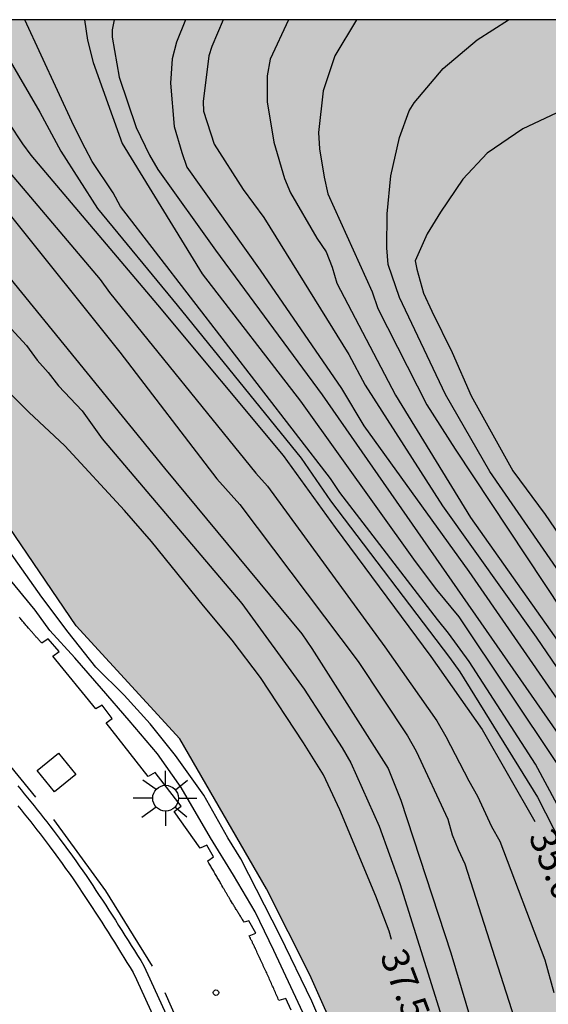
# Model space of a CAD drawing. Units: metres. Extents: x 579944 to 580294, y 4794790 to 4795041.
# Drawn here: x 580123 to 580138, y 4795013 to 4795040 of the extents above; entities that cross this region are included whole.
import ezdxf

# ---------------------------------------------------------------- set-up
doc = ezdxf.new("R2010")
doc.units = ezdxf.units.M
for name, color, linetype in [('010106', 9, 'Continuous'), ('020104', 34, 'Continuous'), ('020204', 9, 'Continuous'), ('020307', 24, 'Continuous'), ('060108', 9, 'Continuous'), ('060113', 4, 'Continuous'), ('060124', 9, 'Continuous'), ('060144', 9, 'Continuous'), ('100106', 63, 'Continuous'), ('250206', 9, 'Continuous'), ('270104', 9, 'Continuous'), ('990504', 63, 'Continuous')]:
    doc.layers.add(name, color=color, linetype=linetype)
doc.layers.add('020105', color=24, linetype='Continuous', lineweight=30)
doc.styles.add('ARIALI', font='ARIALI.TTF', dxfattribs={"height": 1})

# ---------------------------------------------------------------- blocks, each defined once
blk = doc.blocks.new('COTAPU')
blk.add_circle((0, 0), 0.075)
blk = doc.blocks.new('FAROLA')
for p, q in [((0, 0.355), (0, 0.755)), ((-0.63, 0.51), (-0.255, 0.245)), ((0.605, 0.49), (0.276, 0.223)), ((-0.355, 0), (-0.895, 0)), ((0.355, 0), (0.855, 0)), ((-0.65, -0.52), (-0.255, -0.24)), ((0.585, -0.52), (0.256, -0.246)), ((0, -0.355), (0, -0.755))]:
    blk.add_line(p, q)
blk.add_circle((0, 0), 0.355)

msp = doc.modelspace()

# ---------------------------------------------------------------- hatches: boundary and pattern name
at = {"layer": '990504'}
msp.add_hatch(color=256, dxfattribs=at).paths.add_polyline_path([(580142.188, 4795040.249), (580107.203, 4795040.249), (580108.791, 4795039.438), (580110.174, 4795038.471), (580111.459, 4795037.656), (580113.183, 4795036.11), (580115.575, 4795034.207), (580117.102, 4795032.889), (580119.753, 4795029.91), (580121.596, 4795028.04), (580124.625, 4795023.584), (580127.474, 4795020.477), (580129.86, 4795016.355), (580131.048, 4795013.994), (580134.529, 4795006.166), (580135.245, 4795003.887), (580135.736, 4795001.661), (580136.405, 4794999.532), (580137.092, 4794996.955), (580137.238, 4794994.933), (580137.236, 4794992.988), (580137.159, 4794991.069), (580136.475, 4794988.536), (580135.378, 4794986.731), (580133.45, 4794984.389), (580130.476, 4794982.113), (580127.117, 4794980.839), (580124.328, 4794979.332), (580124.061, 4794976.319), (580122.712, 4794969.007), (580121.903, 4794962.86), (580121.488, 4794961.744), (580120.697, 4794960.408), (580119.652, 4794958.828), (580117.654, 4794956.812), (580117.818, 4794956.012), (580118.654, 4794955.177), (580120.016, 4794954.535), (580122.332, 4794954.353), (580123.735, 4794954.782), (580125.469, 4794955.779), (580127.268, 4794956.078), (580129.647, 4794956.792), (580131.783, 4794957.984), (580133.727, 4794959.677), (580134.668, 4794961.035), (580135.726, 4794963.564), (580136.431, 4794967.618), (580137.492, 4794970.371), (580138.33, 4794973.226), (580139.078, 4794974.986), (580141.482, 4794979.315), (580142.881, 4794981.29), (580144.676, 4794983.06), (580146.969, 4794984.773), (580149.429, 4794985.911), (580151.607, 4794986.578), (580154.611, 4794987.384), (580157.969, 4794988.658), (580160.034, 4794990.101), (580160.567, 4794992.537), (580160.106, 4794995.211), (580159.603, 4794996.689), (580158.47, 4794999.497), (580157.134, 4795001.959), (580155.745, 4795004.272), (580154.427, 4795006.285), (580153.14, 4795008.772), (580151.932, 4795011.506), (580150.822, 4795014.165), (580149.79, 4795017.047), (580149.03, 4795019.725), (580148.644, 4795022.374), (580148.007, 4795024.976), (580147.266, 4795027.255), (580146.162, 4795030.287), (580144.947, 4795032.524), (580143.981, 4795034.781), (580143.411, 4795036.784), (580142.429, 4795039.665)])

# ---------------------------------------------------------------- linework, layer by layer
at = {"layer": '010106', "flags": 128}
msp.add_lwpolyline([(579944.235, 4794790.26), (580294.225, 4794790.253), (580294.231, 4795040.245), (579944.241, 4795040.253)], close=True, dxfattribs=at)
at = {"layer": '020104', "flags": 128}
for points, elevation in [([(580113.931, 4795040.249), (580114.922, 4795039.283), (580115.77, 4795038.61), (580116.375, 4795038.107), (580117.194, 4795037.392), (580118.855, 4795036.075), (580123.259, 4795031.293), (580123.558, 4795030.896), (580123.86, 4795030.557), (580124.142, 4795030.186), (580124.793, 4795029.503), (580125.337, 4795028.733), (580129.176, 4795024.204), (580130.896, 4795021.848), (580131.935, 4795020.233), (580132.177, 4795019.819), (580132.953, 4795018.082), (580133.52, 4795016.5), (580135.166, 4795011.273), (580135.73, 4795008.931), (580136.966, 4795003.618), (580137.203, 4795002.215), (580137.54, 4794999.283), (580137.63, 4794998.813)], 37), ([(580116.614, 4795040.249), (580117.006, 4795039.846), (580118.569, 4795038.104), (580119.418, 4795037.103), (580120.187, 4795036.299), (580120.351, 4795036.148), (580127.053, 4795027.919), (580130.829, 4795023.366), (580131.106, 4795022.965), (580133.199, 4795019.66), (580133.554, 4795018.792), (580134.924, 4795014.592), (580135.905, 4795011.31), (580136.225, 4795009.896), (580137.111, 4795005.544), (580137.529, 4795003.094), (580137.805, 4795000.117)], 36.5), ([(580117.916, 4795040.249), (580118.698, 4795039.391), (580119.383, 4795038.525), (580120.897, 4795036.748), (580121.674, 4795035.911), (580122.771, 4795034.928), (580125.822, 4795031.116), (580128.488, 4795027.633), (580129.126, 4795026.926), (580132.381, 4795022.606), (580133.735, 4795020.562), (580133.969, 4795020.145), (580134.841, 4795018.275), (580134.964, 4795017.841), (580135.122, 4795017.436), (580135.304, 4795017.046), (580136.966, 4795011.868), (580137.176, 4795010.932), (580137.569, 4795008.535), (580137.895, 4795006.705)], 36), ([(580119.492, 4795040.249), (580120.262, 4795039.167), (580120.993, 4795038.182), (580125.283, 4795033.113), (580125.544, 4795032.755), (580129.566, 4795027.782), (580129.882, 4795027.424), (580133.112, 4795023.01), (580134.541, 4795020.971), (580134.79, 4795020.546), (580135.421, 4795019.326), (580135.659, 4795018.908), (580136.039, 4795018.069), (580136.271, 4795017.669), (580137.508, 4795014.401), (580137.755, 4795013.51)], 35.5), ([(580122.163, 4795040.249), (580122.443, 4795039.728), (580123.626, 4795037.713), (580124.206, 4795036.636), (580125.209, 4795035.062), (580127.402, 4795032.404), (580130.808, 4795028.194), (580131.617, 4795027.027), (580134.888, 4795022.718), (580135.174, 4795022.322), (580137.308, 4795018.874), (580138.415, 4795016.702)], 34.5), ([(580138.382, 4795017.687), (580137.251, 4795019.78), (580135.426, 4795022.602), (580134.863, 4795023.381), (580134.554, 4795023.757), (580131.874, 4795027.253), (580131.613, 4795027.637), (580125.842, 4795035.113), (580125.641, 4795035.491), (580125.067, 4795036.355), (580124.871, 4795036.72), (580124.561, 4795037.338), (580123.216, 4795040.249)], 34), ([(580124.858, 4795040.249), (580124.942, 4795039.693), (580125.094, 4795039.078), (580125.887, 4795036.848), (580128.091, 4795033.268), (580130.796, 4795029.761), (580133.942, 4795025.352), (580134.527, 4795024.575), (580135.14, 4795023.836), (580137.859, 4795019.775)], 33.5), ([(580125.672, 4795040.249), (580125.615, 4795039.976), (580125.619, 4795039.774), (580125.805, 4795038.671), (580126.273, 4795037.286), (580126.637, 4795036.53), (580126.872, 4795036.13), (580128.458, 4795033.915), (580131.391, 4795029.937), (580138.514, 4795019.692)], 33), ([(580128.667, 4795040.249), (580128.351, 4795039.513), (580128.271, 4795039.257), (580128.121, 4795038.005), (580128.124, 4795037.74), (580128.416, 4795036.83), (580129.215, 4795035.583), (580129.784, 4795034.813), (580132.12, 4795031.047), (580132.57, 4795030.201), (580134.698, 4795026.887), (580137.273, 4795023.28), (580140.637, 4795018.328)], 32), ([(580130.458, 4795040.249), (580129.962, 4795039.17), (580129.872, 4795038.705), (580129.876, 4795037.994), (580130.062, 4795036.885), (580130.351, 4795035.882), (580130.519, 4795035.488), (580131.237, 4795034.25), (580131.496, 4795033.873), (580131.663, 4795033.45), (580131.794, 4795033.006), (580133.4, 4795029.931), (580135.465, 4795026.569), (580139.47, 4795020.902)], 31.5), ([(580132.332, 4795040.249), (580131.732, 4795039.257), (580131.419, 4795038.3), (580131.285, 4795037.153), (580131.313, 4795036.7), (580131.444, 4795035.921), (580131.546, 4795035.464), (580132.762, 4795032.769), (580132.916, 4795032.316), (580134.26, 4795029.665), (580135.044, 4795028.443), (580141.895, 4795018.1)], 31), ([(580139.912, 4795022.162), (580135.993, 4795027.832), (580134.78, 4795029.95), (580133.511, 4795032.615), (580133.202, 4795033.52), (580133.167, 4795033.984), (580133.176, 4795034.919), (580133.273, 4795035.962), (580133.511, 4795037.01), (580133.779, 4795037.745), (580133.914, 4795037.966), (580134.715, 4795038.909), (580135.652, 4795039.703), (580136.505, 4795040.249)], 30.5), ([(580131.548, 4795012.213), (580131.103, 4795013.27), (580130.23, 4795015.065), (580129.152, 4795017.184), (580128.798, 4795017.76), (580128.132, 4795018.932), (580127.354, 4795020.022), (580126.662, 4795020.895), (580125.942, 4795021.678), (580125.166, 4795022.455), (580124.407, 4795023.413), (580123.682, 4795024.377), (580121.695, 4795027.184)], 38), ([(580130.997, 4795012.666), (580130.057, 4795014.664), (580129.55, 4795015.723), (580128.951, 4795016.734), (580128.318, 4795017.759), (580127.508, 4795019.143), (580126.86, 4795020.064), (580126.086, 4795020.987), (580125.318, 4795021.868), (580124.585, 4795022.707), (580123.899, 4795023.455), (580123.496, 4795024.018), (580122.736, 4795024.948)], 38.5)]:
    msp.add_lwpolyline(points, dxfattribs=dict(at, elevation=elevation))
at = {"layer": '020105', "flags": 128}
for points, elevation in [([(580133.29, 4795014.963), (580133.226, 4795015.191), (580132.863, 4795016.15), (580131.873, 4795018.531), (580131.42, 4795019.492), (580130.875, 4795020.37), (580129.696, 4795022.162), (580128.916, 4795023.189), (580128.129, 4795024.133), (580126.698, 4795025.908), (580125.951, 4795026.754), (580124.311, 4795028.539), (580123.321, 4795029.458), (580121.633, 4795031.139), (580120.884, 4795031.853), (580120.067, 4795032.693), (580119.069, 4795033.515), (580116.723, 4795035.581), (580115.781, 4795036.451), (580114.888, 4795037.313), (580113.265, 4795038.777), (580111.369, 4795040.249)], 37.5), ([(580120.89, 4795040.249), (580123.147, 4795036.842), (580123.379, 4795036.531), (580126.859, 4795032.411), (580130.314, 4795028.271), (580131.747, 4795026.29), (580134.372, 4795022.742), (580135.781, 4795020.734), (580137.233, 4795018.203)], 35), ([(580127.635, 4795040.249), (580127.386, 4795039.638), (580127.261, 4795039.18), (580127.217, 4795038.505), (580127.317, 4795037.313), (580127.526, 4795036.606), (580127.671, 4795036.201), (580129.683, 4795033.367), (580131.916, 4795030.116), (580132.536, 4795029.085), (580135.419, 4795025.084), (580139.102, 4795019.756)], 32.5), ([(580145.315, 4795040.249), (580142.092, 4795039.098), (580140.106, 4795038.534), (580138.959, 4795038.139), (580137.817, 4795037.681), (580136.906, 4795037.248), (580135.921, 4795036.58), (580135.257, 4795035.872), (580134.639, 4795034.963), (580134.275, 4795034.367), (580133.944, 4795033.62), (580133.99, 4795033.396), (580134.168, 4795032.732), (580134.398, 4795032.235), (580134.96, 4795031.099), (580135.48, 4795029.914), (580136.628, 4795027.851), (580137.516, 4795026.648), (580140.014, 4795022.984), (580140.044, 4795022.913), (580140.552, 4795022.169), (580141.029, 4795021.303)], 30)]:
    msp.add_lwpolyline(points, dxfattribs=dict(at, elevation=elevation))
at = {"layer": '060108'}
msp.add_polyline3d([(580123.022, 4795019.189, 39.34), (580123.112, 4795019.08, 39.337), (580123.201, 4795018.97, 39.333), (580123.291, 4795018.86, 39.33), (580123.38, 4795018.75, 39.327), (580123.468, 4795018.64, 39.324), (580123.557, 4795018.529, 39.32), (580123.645, 4795018.419, 39.317), (580123.732, 4795018.307, 39.314), (580123.819, 4795018.196, 39.31), (580123.906, 4795018.084, 39.307), (580123.992, 4795017.972, 39.304), (580124.077, 4795017.859, 39.3), (580124.162, 4795017.746, 39.297), (580124.344, 4795017.502, 39.29), (580124.522, 4795017.255, 39.284), (580124.617, 4795017.122, 39.281), (580124.711, 4795016.989, 39.278), (580124.805, 4795016.855, 39.275), (580124.897, 4795016.72, 39.272), (580124.989, 4795016.585, 39.269), (580125.08, 4795016.45, 39.266), (580125.171, 4795016.314, 39.263), (580125.261, 4795016.177, 39.261), (580125.351, 4795016.041, 39.258), (580125.44, 4795015.904, 39.256), (580125.528, 4795015.766, 39.253), (580125.617, 4795015.629, 39.251), (580125.705, 4795015.491, 39.249), (580125.792, 4795015.352, 39.246), (580125.879, 4795015.214, 39.244), (580125.966, 4795015.075, 39.242), (580126.053, 4795014.937, 39.24), (580126.14, 4795014.798, 39.238), (580126.227, 4795014.659, 39.235), (580126.313, 4795014.52, 39.233), (580126.4, 4795014.381, 39.231), (580126.486, 4795014.242, 39.229), (580126.594, 4795014.005, 39.224), (580128.475, 4795009.904, 39.197)], dxfattribs=at)
at = {"layer": '060113'}
msp.add_polyline3d([(580123.025, 4795018.637, 39.2), (580123.113, 4795018.529, 39.197), (580123.2, 4795018.42, 39.194), (580123.289, 4795018.309, 39.19), (580123.376, 4795018.201, 39.187), (580123.461, 4795018.09, 39.184), (580123.548, 4795017.979, 39.18), (580123.634, 4795017.868, 39.177), (580123.719, 4795017.758, 39.174), (580123.803, 4795017.647, 39.17), (580123.887, 4795017.534, 39.167), (580124.067, 4795017.293, 39.16), (580124.243, 4795017.05, 39.154), (580124.337, 4795016.917, 39.151), (580124.43, 4795016.785, 39.148), (580124.523, 4795016.654, 39.145), (580124.613, 4795016.521, 39.142), (580124.705, 4795016.386, 39.139), (580124.795, 4795016.253, 39.136), (580124.885, 4795016.118, 39.133), (580124.975, 4795015.982, 39.131), (580125.064, 4795015.847, 39.128), (580125.151, 4795015.712, 39.126), (580125.239, 4795015.574, 39.123), (580125.328, 4795015.437, 39.121), (580125.415, 4795015.302, 39.119), (580125.501, 4795015.163, 39.116), (580125.588, 4795015.025, 39.114), (580125.675, 4795014.886, 39.112), (580125.762, 4795014.748, 39.11), (580125.849, 4795014.61, 39.108), (580125.936, 4795014.472, 39.105), (580126.022, 4795014.333, 39.103), (580126.109, 4795014.194, 39.101), (580126.194, 4795014.055, 39.099), (580126.28, 4795013.861, 39.055), (580128.161, 4795009.76, 39.028)], dxfattribs=at)
at = {"layer": '060124'}
msp.add_polyline3d([(580130.531, 4795013.02, 39.251), (580130.386, 4795013.339, 39.258), (580130.197, 4795013.289, 39.267), (580130.181, 4795013.325, 39.267), (580130.165, 4795013.361, 39.268), (580130.15, 4795013.397, 39.268), (580130.134, 4795013.433, 39.268), (580130.118, 4795013.469, 39.269), (580130.102, 4795013.504, 39.269), (580130.086, 4795013.54, 39.269), (580130.07, 4795013.576, 39.27), (580130.055, 4795013.612, 39.27), (580130.039, 4795013.648, 39.27), (580130.023, 4795013.684, 39.271), (580130.007, 4795013.72, 39.271), (580129.991, 4795013.756, 39.271), (580129.975, 4795013.791, 39.272), (580129.959, 4795013.827, 39.272), (580129.943, 4795013.863, 39.272), (580129.927, 4795013.899, 39.273), (580129.911, 4795013.935, 39.273), (580129.894, 4795013.97, 39.273), (580129.878, 4795014.006, 39.274), (580129.862, 4795014.042, 39.274), (580129.846, 4795014.078, 39.274), (580129.821, 4795014.132, 39.275), (580129.796, 4795014.186, 39.275), (580129.787, 4795014.205, 39.276), (580129.779, 4795014.223, 39.276), (580129.77, 4795014.242, 39.276), (580129.762, 4795014.26, 39.276), (580129.753, 4795014.279, 39.276), (580129.745, 4795014.297, 39.276), (580129.736, 4795014.316, 39.276), (580129.727, 4795014.334, 39.277), (580129.719, 4795014.353, 39.277), (580129.71, 4795014.371, 39.277), (580129.701, 4795014.39, 39.277), (580129.693, 4795014.408, 39.277), (580129.684, 4795014.427, 39.277), (580129.675, 4795014.445, 39.277), (580129.667, 4795014.464, 39.277), (580129.658, 4795014.482, 39.278), (580129.649, 4795014.501, 39.278), (580129.641, 4795014.519, 39.278), (580129.632, 4795014.538, 39.278), (580129.623, 4795014.556, 39.278), (580129.605, 4795014.594, 39.278), (580129.588, 4795014.632, 39.278), (580129.578, 4795014.652, 39.278), (580129.569, 4795014.671, 39.278), (580129.56, 4795014.691, 39.278), (580129.551, 4795014.71, 39.278), (580129.542, 4795014.73, 39.278), (580129.532, 4795014.749, 39.278), (580129.523, 4795014.769, 39.278), (580129.514, 4795014.788, 39.278), (580129.505, 4795014.808, 39.278), (580129.496, 4795014.828, 39.278), (580129.486, 4795014.847, 39.278), (580129.477, 4795014.867, 39.278), (580129.468, 4795014.886, 39.278), (580129.459, 4795014.906, 39.278), (580129.45, 4795014.925, 39.278), (580129.44, 4795014.945, 39.278), (580129.431, 4795014.964, 39.277), (580129.422, 4795014.984, 39.277), (580129.413, 4795015.003, 39.277), (580129.403, 4795015.023, 39.277), (580129.394, 4795015.042, 39.277), (580129.385, 4795015.062, 39.277), (580129.562, 4795015.14, 39.264), (580129.375, 4795015.475, 39.269), (580129.242, 4795015.441, 39.275), (580129.227, 4795015.464, 39.274), (580129.213, 4795015.488, 39.274), (580129.198, 4795015.511, 39.273), (580129.183, 4795015.534, 39.272), (580129.169, 4795015.558, 39.272), (580129.154, 4795015.581, 39.271), (580129.14, 4795015.605, 39.27), (580129.125, 4795015.628, 39.27), (580129.11, 4795015.651, 39.269), (580129.096, 4795015.675, 39.269), (580129.081, 4795015.698, 39.268), (580129.067, 4795015.722, 39.267), (580129.052, 4795015.745, 39.267), (580129.038, 4795015.769, 39.266), (580129.023, 4795015.792, 39.266), (580129.009, 4795015.816, 39.265), (580128.994, 4795015.839, 39.265), (580128.98, 4795015.863, 39.265), (580128.965, 4795015.886, 39.264), (580128.951, 4795015.91, 39.264), (580128.937, 4795015.933, 39.264), (580128.922, 4795015.957, 39.263), (580128.897, 4795015.998, 39.263), (580128.872, 4795016.04, 39.263), (580128.861, 4795016.058, 39.263), (580128.851, 4795016.076, 39.263), (580128.84, 4795016.095, 39.263), (580128.829, 4795016.113, 39.263), (580128.818, 4795016.131, 39.263), (580128.807, 4795016.149, 39.263), (580128.797, 4795016.167, 39.263), (580128.786, 4795016.186, 39.263), (580128.775, 4795016.204, 39.263), (580128.765, 4795016.222, 39.263), (580128.754, 4795016.24, 39.263), (580128.743, 4795016.258, 39.263), (580128.733, 4795016.277, 39.263), (580128.722, 4795016.295, 39.263), (580128.711, 4795016.313, 39.263), (580128.701, 4795016.331, 39.263), (580128.69, 4795016.35, 39.263), (580128.679, 4795016.368, 39.263), (580128.669, 4795016.386, 39.263), (580128.658, 4795016.404, 39.263), (580128.631, 4795016.451, 39.263), (580128.604, 4795016.498, 39.263), (580128.588, 4795016.526, 39.263), (580128.571, 4795016.555, 39.263), (580128.555, 4795016.583, 39.263), (580128.538, 4795016.611, 39.262), (580128.522, 4795016.64, 39.262), (580128.505, 4795016.668, 39.262), (580128.489, 4795016.697, 39.262), (580128.472, 4795016.725, 39.261), (580128.456, 4795016.754, 39.261), (580128.439, 4795016.782, 39.261), (580128.423, 4795016.81, 39.26), (580128.406, 4795016.839, 39.26), (580128.39, 4795016.867, 39.26), (580128.374, 4795016.896, 39.259), (580128.357, 4795016.924, 39.259), (580128.341, 4795016.952, 39.259), (580128.324, 4795016.981, 39.258), (580128.308, 4795017.009, 39.258), (580128.291, 4795017.038, 39.257), (580128.275, 4795017.066, 39.257), (580128.258, 4795017.095, 39.256), (580128.242, 4795017.123, 39.256), (580128.399, 4795017.239, 39.253), (580128.215, 4795017.552, 39.246), (580128.034, 4795017.474, 39.262), (580127.323, 4795018.482, 39.125), (580127.508, 4795018.625, 39.153), (580126.795, 4795019.553, 39.264), (580126.608, 4795019.441, 39.28), (580125.454, 4795020.924, 39.242), (580125.613, 4795021.039, 39.255), (580125.338, 4795021.409, 39.253), (580125.162, 4795021.307, 39.251), (580123.989, 4795022.751, 39.302), (580124.158, 4795022.883, 39.297), (580123.857, 4795023.232, 39.308), (580123.685, 4795023.108, 39.306), (580123.67, 4795023.125, 39.307), (580123.654, 4795023.142, 39.308), (580123.639, 4795023.159, 39.309), (580123.623, 4795023.177, 39.31), (580123.608, 4795023.194, 39.312), (580123.592, 4795023.211, 39.313), (580123.577, 4795023.228, 39.314), (580123.562, 4795023.245, 39.315), (580123.546, 4795023.263, 39.316), (580123.531, 4795023.28, 39.317), (580123.515, 4795023.297, 39.318), (580123.5, 4795023.314, 39.319), (580123.485, 4795023.331, 39.32), (580123.469, 4795023.349, 39.321), (580123.454, 4795023.366, 39.323), (580123.439, 4795023.383, 39.324), (580123.424, 4795023.401, 39.325), (580123.408, 4795023.418, 39.326), (580123.393, 4795023.436, 39.327), (580123.378, 4795023.453, 39.328), (580123.363, 4795023.47, 39.329), (580123.348, 4795023.488, 39.33), (580123.315, 4795023.527, 39.332), (580123.281, 4795023.566, 39.335), (580123.263, 4795023.588, 39.336), (580123.245, 4795023.61, 39.337), (580123.226, 4795023.632, 39.338), (580123.208, 4795023.653, 39.339), (580123.19, 4795023.675, 39.341), (580123.172, 4795023.697, 39.342), (580123.154, 4795023.719, 39.343), (580123.136, 4795023.741, 39.344), (580123.118, 4795023.763, 39.345), (580123.1, 4795023.785, 39.346), (580123.082, 4795023.807, 39.348), (580123.064, 4795023.829, 39.349)], dxfattribs=at)
at = {"layer": '060144'}
for points in [[(580120.433, 4795022.641, 39.365), (580123.507, 4795018.877, 39.302)], [(580124.003, 4795018.261, 39.298), (580125.436, 4795016.3, 39.257), (580126.719, 4795014.23, 39.232)], [(580127.06, 4795013.505, 39.238), (580129.028, 4795009.062, 39.193)]]:
    msp.add_polyline3d(points, dxfattribs=at)
at = {"layer": '100106', "elevation": 39.548, "flags": 128}
msp.add_lwpolyline([(580133.45, 4794984.389), (580135.378, 4794986.731), (580136.475, 4794988.536), (580137.159, 4794991.069), (580137.236, 4794992.988), (580137.238, 4794994.933), (580137.092, 4794996.955), (580136.405, 4794999.532), (580135.736, 4795001.661), (580135.245, 4795003.887), (580134.529, 4795006.166), (580131.048, 4795013.994), (580129.86, 4795016.355), (580127.474, 4795020.477), (580124.625, 4795023.584), (580121.596, 4795028.04), (580119.753, 4795029.91), (580117.102, 4795032.889), (580115.575, 4795034.207), (580113.183, 4795036.11), (580111.459, 4795037.656), (580110.174, 4795038.471), (580108.791, 4795039.438), (580107.203, 4795040.249)], dxfattribs=at)
at = {"layer": '270104'}
msp.add_polyline3d([(580124.03, 4795019.023, 39.292), (580123.551, 4795019.609, 39.307), (580124.137, 4795020.088, 39.307), (580124.616, 4795019.502, 39.292), (580124.03, 4795019.023, 39.292)], dxfattribs=at)

# ---------------------------------------------------------------- block references
at = {"layer": '020204', "rotation": 359.9987685839998}
msp.add_blockref('COTAPU', (580128.468, 4795013.502, 39.165), dxfattribs=at)
at = {"layer": '250206', "rotation": 359.9987685839998}
msp.add_blockref('FAROLA', (580127.084, 4795018.847, 39.232), dxfattribs=at)

# ---------------------------------------------------------------- texts
at = {"layer": '020307', "style": 'ARIALI'}
for s, rotation, p in [('35.0', 292.1408, (580137.052, 4795017.807, 34.999)), ('37.5', 290.9458, (580132.968, 4795014.519, 37.499))]:
    msp.add_text(s, height=0.75, rotation=rotation, dxfattribs=at).set_placement(p)

doc.saveas('drawing.dxf')
